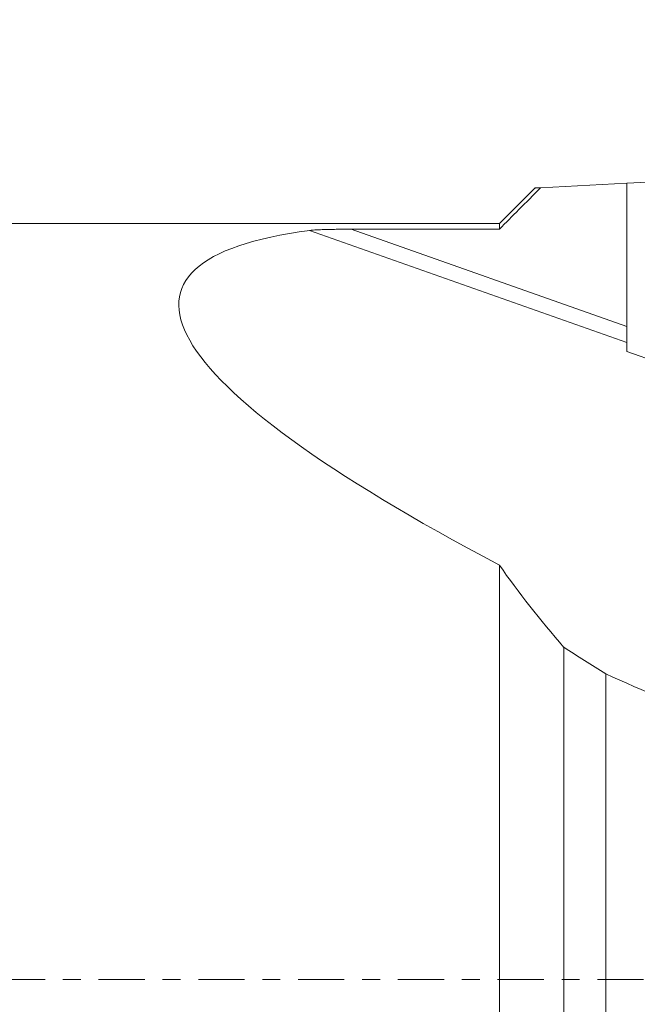
# Model space of a CAD drawing. Units: millimetres. Extents: x -41 to 94, y -22 to 63.
# Drawn here: x 23 to 38, y -1 to 23 of the extents above; entities that cross this region are included whole.
import ezdxf

# ---------------------------------------------------------------- set-up
doc = ezdxf.new("R2010")
doc.units = ezdxf.units.MM
doc.linetypes.add('CENTER', pattern=[47.5, 22, -8.5, 8.5, -8.5])
for name, color, linetype in [('1', 4, 'CONTINUOUS'), ('2', 7, 'CONTINUOUS'), ('SK2', 7, 'CONTINUOUS'), ('SK4', 2, 'CENTER')]:
    doc.layers.add(name, color=color, linetype=linetype)
doc.styles.add('iso_b_vert', font='simplex.shx')
doc.dimstyles.get("Standard").update_dxf_attribs({"dimtxt": 0.18, "dimasz": 0.18, "dimexe": 0.18, "dimexo": 0.0625, "dimgap": 0.09, "dimtad": 1, "dimzin": 0, "dimdsep": 52, "dimtxsty": 'Standard', "dimcen": 0.09, "dimadec": 0, "dimazin": 0, "dimtfac": 1, "dimtdec": 4, "dimtofl": 0, "dimtmove": 0, "dimatfit": 3, "dimfxl": 1, "dimtolj": 1, "dimtzin": 0, "dimarcsym": 0})

# ---------------------------------------------------------------- blocks, each defined once
blk = doc.blocks.new('DimnDraft3D4')
at = {"layer": '2', "lineweight": 13}
for p, q in [((0, 21.7), (0, 45.5)), ((56, 24), (56, 45.5)), ((0, 43.5), (56, 43.5))]:
    blk.add_line(p, q, dxfattribs=at)
for points in [[(0, 43.5), (3.174998, 43.917997), (3.175002, 43.082003), (0, 43.5)], [(56, 43.5), (52.825002, 43.082003), (52.824998, 43.917997), (56, 43.5)]]:
    blk.add_solid(points, dxfattribs=at)
at = {"layer": '2', "lineweight": 18, "insert": (26.997368, 44.25), "char_height": 3, "attachment_point": 7, "line_spacing_factor": 1.084337, "style": 'iso_b_vert'}
blk.add_mtext('\\W0.6170;56', dxfattribs=at)
blk = doc.blocks.new('DimnDraft3D5')
at = {"layer": 'SK2', "lineweight": 13}
for p, q in [((-24, 14.630668), (-24, 60.5)), ((56, 24), (56, 60.5)), ((-24, 58.5), (56, 58.5))]:
    blk.add_line(p, q, dxfattribs=at)
for points in [[(-24, 58.5), (-20.825002, 58.917997), (-20.824998, 58.082003), (-24, 58.5)], [(56, 58.5), (52.825002, 58.082003), (52.824998, 58.917997), (56, 58.5)]]:
    blk.add_solid(points, dxfattribs=at)
at = {"layer": 'SK2', "lineweight": 18, "insert": (14.997368, 59.25), "char_height": 3, "attachment_point": 7, "line_spacing_factor": 1.084337, "style": 'iso_b_vert'}
blk.add_mtext('\\W0.6170;80', dxfattribs=at)

msp = doc.modelspace()

# ---------------------------------------------------------------- linework, layer by layer
at = {"layer": '1', "lineweight": 18}
for p, q in [((35.319, 18.851), (34.468, 18)), ((35.449, 18.852), (37.5, 18.959)), ((37.5, 18.959), (38.002, 18.986)), ((37.5, 15.547), (37.5, 18.959)), ((34.468, 18), (21.155, 18)), ((29.951, 17.834), (37.5, 15.168)), ((37.5, 15.547), (30.942, 17.864)), ((34.468, 17.864), (30.942, 17.864)), ((34.468, 18), (34.468, 17.864)), ((37.5, 15.168), (37.5, 14.953)), ((42.693, 13.119), (37.5, 14.953)), ((34.468, -10.029), (34.468, 9.864)), ((36, -4.048), (36, 7.907)), ((37, -3.364), (37, 7.273))]:
    msp.add_line(p, q, dxfattribs=at)
at = {"layer": '1', "lineweight": 18, "extrusion": (0, 0, -1)}
for centre, major_axis, ratio, start_param, end_param in [((83.924, 0), (57.048, -16.361), 0.131544, 2.580824, -2.847347), ((398.023, -88.397), (369.533, -104.542), 0.069402, 2.906053, 2.919069), ((83.924, 0), (62.753, -17.997), 0.131544, 2.249345, 2.376957)]:
    msp.add_ellipse(centre, major_axis=major_axis, ratio=ratio, start_param=start_param, end_param=end_param, dxfattribs=at)
at = {"layer": '1', "lineweight": 18}
for points, knots in [([(35.449, 18.852), (35.276, 18.678), (35.104, 18.504), (34.776, 18.174), (34.622, 18.019), (34.468, 17.864)], [0, 0, 0, 0, 0.52837, 0.52837, 1, 1, 1, 1]), ([(30.942, 17.864), (30.838, 17.864), (30.733, 17.863), (30.571, 17.861), (30.514, 17.86), (30.401, 17.858), (30.344, 17.856), (30.233, 17.853), (30.177, 17.851), (30.062, 17.845), (30, 17.841), (29.951, 17.834)], [0, 0, 0, 0, 0.303691, 0.303691, 0.470238, 0.470238, 0.636909, 0.636909, 0.804014, 0.804014, 1, 1, 1, 1]), ([(37.5, 15.168), (37.5, 15.188), (37.5, 15.216), (37.5, 15.264), (37.5, 15.281), (37.5, 15.318), (37.5, 15.337), (37.5, 15.377), (37.5, 15.397), (37.5, 15.46), (37.5, 15.504), (37.5, 15.547)], [0, 0, 0, 0, 0.291274, 0.291274, 0.433603, 0.433603, 0.575883, 0.575883, 0.718125, 0.718125, 1, 1, 1, 1])]:
    msp.add_open_spline(points, degree=3, knots=knots, dxfattribs=at)
for points in [[(35.317, 18.845), (35.317, 18.845), (35.36, 18.847), (35.449, 18.852)], [(36, 7.907), (35.439, 8.561), (34.921, 9.216), (34.468, 9.864)]]:
    msp.add_open_spline(points, degree=3, dxfattribs=at)
at = {"layer": 'SK4', "lineweight": 13, "ltscale": 0.05}
msp.add_line((-27.324, 0), (58.536, 0), dxfattribs=at)

# ---------------------------------------------------------------- dimensions: what is measured, and where the dimension line sits
at = {"layer": '2', "lineweight": 13}
dim = msp.add_linear_dim(base=(56, 43.5), p1=(0, 21.7), p2=(56, 24), dimstyle='Standard', override={"dimtxt": 3, "dimasz": 3.175, "dimexe": 2, "dimexo": 2, "dimgap": 1.5, "dimtad": 1, "dimtih": 0, "dimdec": 0, "dimzin": 8, "dimpost": '<>', "dimtxsty": 'iso_b_vert', "dimsah": 1, "dimclrd": 7, "dimclre": 7, "dimclrt": 7, "dimtdec": 3, "dimtofl": 1, "dimtmove": 0}, dxfattribs=at)
dim.commit()
dim.dimension.update_dxf_attribs({"geometry": 'DimnDraft3D4', "text_midpoint": (26.247, 43.5)})
at = {"layer": 'SK2', "lineweight": 13}
dim = msp.add_linear_dim(base=(56, 58.5), p1=(-24, 14.631), p2=(56, 24), dimstyle='Standard', override={"dimtxt": 3, "dimasz": 3.175, "dimexe": 2, "dimexo": 2, "dimgap": 1.5, "dimtad": 1, "dimtih": 0, "dimdec": 0, "dimzin": 8, "dimpost": '<>', "dimtxsty": 'iso_b_vert', "dimsah": 1, "dimclrd": 7, "dimclre": 7, "dimclrt": 7, "dimtdec": 3, "dimtofl": 1, "dimtmove": 0}, dxfattribs=at)
dim.commit()
dim.dimension.update_dxf_attribs({"geometry": 'DimnDraft3D5', "text_midpoint": (14.247, 58.5)})

doc.saveas('drawing.dxf')
